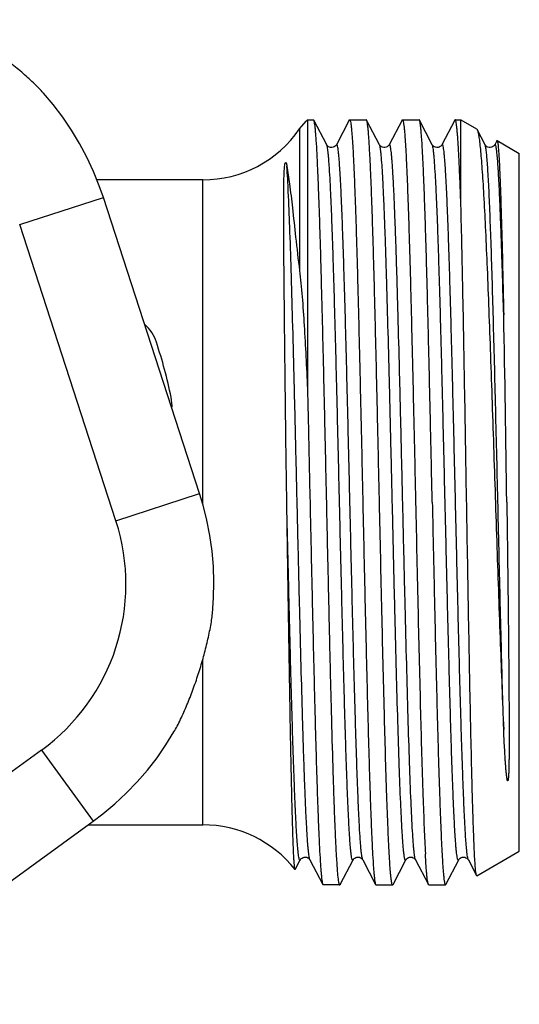
# Model space of a CAD drawing. Units: millimetres. Extents: x 0 to 297, y 0 to 210.
# Drawn here: x 132 to 149, y 34 to 67 of the extents above; entities that cross this region are included whole.
import ezdxf

# ---------------------------------------------------------------- set-up
doc = ezdxf.new("R2010")
doc.units = ezdxf.units.MM
doc.header["$LTSCALE"] = 16.335
doc.layers.get('0').update_dxf_attribs({"linetype": 'CONTINUOUS'})
for name, color, linetype in [('A_STD', 7, 'CONTINUOUS'), ('E_STD', 7, 'CONTINUOUS'), ('G3-4A', 7, 'CONTINUOUS')]:
    doc.layers.add(name, color=color, linetype=linetype)

msp = doc.modelspace()

# ---------------------------------------------------------------- linework, layer by layer
at = {"color": 7, "linetype": 'Continuous'}
for p, q in [((141.351, 63.452), (141.571, 63.719)), ((141.57, 63.718), (141.58, 63.718)), ((141.621, 63.759), (141.837, 63.759)), ((141.621, 63.759), (141.621, 54.592)), ((141.838, 63.757), (141.837, 63.759)), ((142.277, 62.914), (141.838, 63.757)), ((143.045, 63.757), (142.606, 62.914)), ((144.077, 62.914), (143.638, 63.757)), ((144.845, 63.757), (144.406, 62.914)), ((145.877, 62.914), (145.438, 63.757)), ((146.645, 63.757), (146.206, 62.914)), ((146.852, 60.871), (146.852, 63.768)), ((147.386, 63.46), (147.404, 63.438)), ((147.677, 62.914), (147.404, 63.438)), ((148.077, 63.049), (148.006, 62.914)), ((137.943, 51.016), (134.661, 61.116)), ((140.919, 50.512), (140.916, 50.718)), ((125.72, 33.597), (134.311, 39.839)), ((134.145, 39.718), (138.055, 39.718)), ((141.206, 38.194), (141.377, 38.523)), ((141.706, 38.523), (142.145, 37.68)), ((142.738, 37.68), (143.177, 38.523)), ((143.506, 38.523), (143.945, 37.68)), ((144.538, 37.68), (144.977, 38.523)), ((145.306, 38.523), (145.745, 37.68)), ((146.338, 37.68), (146.777, 38.523)), ((147.106, 38.523), (147.385, 37.988)), ((141.206, 38.194), (141.198, 38.192)), ((147.394, 37.981), (147.385, 37.988)), ((142.145, 37.68), (142.146, 37.678)), ((142.146, 37.678), (142.694, 37.678)), ((146.326, 37.668), (146.338, 37.68))]:
    msp.add_line(p, q, dxfattribs=at)
at = {"color": 9, "linetype": 'Continuous'}
for p, q in [((141.351, 63.452), (141.351, 58.623)), ((131.808, 60.189), (134.661, 61.116)), ((135.09, 50.089), (131.808, 60.189)), ((135.09, 50.089), (137.943, 51.016)), ((132.548, 42.266), (123.956, 36.024)), ((132.548, 42.266), (134.311, 39.839))]:
    msp.add_line(p, q, dxfattribs=at)
at = {"color": 7, "linetype": 'Continuous'}
for points in [[(134.661, 61.116), (134.523, 61.512), (134.324, 62.006), (134.099, 62.49), (133.848, 62.96), (133.573, 63.417), (133.274, 63.858), (132.951, 64.283), (132.616, 64.679)], [(142.606, 62.914), (142.601, 62.905), (142.594, 62.895), (142.581, 62.88), (142.56, 62.86), (142.53, 62.841), (142.495, 62.826), (142.454, 62.819), (142.41, 62.821), (142.371, 62.832), (142.34, 62.848), (142.315, 62.867), (142.297, 62.885), (142.286, 62.898), (142.28, 62.908), (142.277, 62.913)], [(144.406, 62.913), (144.402, 62.907), (144.396, 62.897), (144.384, 62.883), (144.365, 62.864), (144.338, 62.845), (144.305, 62.83), (144.264, 62.82), (144.22, 62.82), (144.179, 62.829), (144.146, 62.845), (144.119, 62.863), (144.1, 62.882), (144.088, 62.896), (144.081, 62.906), (144.077, 62.914)], [(146.206, 62.913), (146.204, 62.91), (146.199, 62.902), (146.189, 62.888), (146.172, 62.87), (146.147, 62.851), (146.116, 62.834), (146.077, 62.822), (146.032, 62.819), (145.99, 62.826), (145.955, 62.84), (145.925, 62.859), (145.903, 62.878), (145.89, 62.893), (145.883, 62.904), (145.878, 62.912), (145.877, 62.914)], [(148.006, 62.914), (148.001, 62.906), (147.994, 62.895), (147.982, 62.88), (147.961, 62.861), (147.931, 62.841), (147.896, 62.827), (147.855, 62.819), (147.811, 62.821), (147.772, 62.832), (147.74, 62.848), (147.715, 62.866), (147.697, 62.884), (147.687, 62.898), (147.68, 62.907), (147.677, 62.913)], [(138.383, 46.931), (138.421, 47.459), (138.432, 47.992), (138.414, 48.525), (138.368, 49.056), (138.294, 49.584), (138.191, 50.108), (138.061, 50.625), (137.943, 51.016)], [(134.311, 39.839), (134.645, 40.093), (135.054, 40.435), (135.444, 40.798), (135.814, 41.182), (136.163, 41.585), (136.491, 42.006), (136.795, 42.444), (137.068, 42.886)], [(141.377, 38.523), (141.379, 38.528), (141.386, 38.537), (141.395, 38.55), (141.411, 38.566), (141.436, 38.586), (141.469, 38.604), (141.508, 38.615), (141.55, 38.618), (141.594, 38.611), (141.63, 38.596), (141.658, 38.578), (141.679, 38.56), (141.693, 38.543), (141.701, 38.531), (141.706, 38.523)], [(143.177, 38.523), (143.179, 38.527), (143.185, 38.536), (143.194, 38.549), (143.209, 38.565), (143.234, 38.584), (143.268, 38.603), (143.306, 38.615), (143.348, 38.618), (143.392, 38.611), (143.429, 38.596), (143.457, 38.579), (143.478, 38.56), (143.493, 38.544), (143.501, 38.532), (143.505, 38.524), (143.506, 38.523)], [(144.977, 38.523), (144.978, 38.526), (144.984, 38.535), (144.993, 38.547), (145.007, 38.563), (145.031, 38.582), (145.064, 38.601), (145.101, 38.614), (145.143, 38.618), (145.187, 38.612), (145.225, 38.598), (145.254, 38.581), (145.276, 38.562), (145.292, 38.545), (145.3, 38.533), (145.305, 38.525), (145.306, 38.523)], [(146.777, 38.523), (146.778, 38.526), (146.784, 38.535), (146.793, 38.547), (146.807, 38.563), (146.831, 38.582), (146.863, 38.601), (146.901, 38.614), (146.943, 38.618), (146.987, 38.612), (147.025, 38.598), (147.054, 38.581), (147.076, 38.562), (147.092, 38.545), (147.1, 38.533), (147.105, 38.525), (147.106, 38.523)]]:
    msp.add_lwpolyline(points, dxfattribs=at)
for centre, radius, start, end in [((-767.28, 38.61), 915.778, 0.757608, 1.157645), ((138.055, 35.718), 4, 38.2017, 90)]:
    msp.add_arc(centre, radius, start, end, dxfattribs=at)
at = {"color": 9, "linetype": 'Continuous'}
msp.add_arc((128.436, 47.926), 6.996, 305.9957, 18.0043, dxfattribs=at)
at = {"color": 7, "linetype": 'Continuous'}
for points, knots in [([(132.616, 64.679), (132.565, 64.737), (132.453, 64.854), (132.208, 65.092), (131.874, 65.392), (131.448, 65.742), (131.004, 66.079), (130.546, 66.397), (130.082, 66.694), (129.693, 66.919), (129.391, 67.078), (129.245, 67.148), (129.175, 67.179)], [0, 0, 0, 0, 0.053965, 0.113583, 0.239508, 0.369116, 0.499997, 0.630879, 0.760489, 0.886415, 0.946035, 1, 1, 1, 1]), ([(142.276, 50.718), (142.257, 51.544), (142.222, 53.167), (142.168, 55.526), (142.122, 57.397), (142.085, 58.785), (142.058, 59.722), (142.031, 60.577), (142.004, 61.342), (141.977, 62.01), (141.95, 62.575), (141.927, 62.979), (141.907, 63.247), (141.894, 63.405), (141.88, 63.535), (141.867, 63.635), (141.854, 63.706), (141.844, 63.744), (141.838, 63.757)], [0, 0, 0, 0, 0.189965, 0.373008, 0.54249, 0.620188, 0.692235, 0.757972, 0.816803, 0.868192, 0.911671, 0.94685, 0.961225, 0.973416, 0.983399, 0.991153, 0.996678, 1, 1, 1, 1]), ([(143.045, 63.757), (143.046, 63.758), (143.049, 63.763), (143.054, 63.768), (143.057, 63.768)], [0, 0, 0, 0, 0.346042, 1, 1, 1, 1]), ([(143.057, 63.768), (143.06, 63.768), (143.067, 63.763), (143.077, 63.742), (143.089, 63.695), (143.102, 63.617), (143.115, 63.507), (143.129, 63.367), (143.143, 63.196), (143.157, 62.995), (143.171, 62.765), (143.185, 62.506), (143.204, 62.104), (143.228, 61.534), (143.256, 60.773), (143.284, 59.916), (143.312, 58.97), (143.34, 57.945), (143.367, 56.85), (143.405, 55.282), (143.452, 53.231), (143.489, 51.567), (143.507, 50.718)], [0, 0, 0, 0, 0.000617, 0.001669, 0.005435, 0.011536, 0.019988, 0.030783, 0.043904, 0.059319, 0.076994, 0.096888, 0.118956, 0.169387, 0.227812, 0.293663, 0.366311, 0.445054, 0.529138, 0.617759, 0.805132, 1, 1, 1, 1]), ([(143.638, 63.757), (143.637, 63.758), (143.634, 63.763), (143.629, 63.768), (143.626, 63.768)], [0, 0, 0, 0, 0.345614, 1, 1, 1, 1]), ([(144.076, 50.718), (144.057, 51.544), (144.022, 53.167), (143.968, 55.526), (143.922, 57.397), (143.885, 58.785), (143.858, 59.722), (143.831, 60.577), (143.804, 61.342), (143.777, 62.01), (143.75, 62.575), (143.727, 62.979), (143.707, 63.247), (143.694, 63.405), (143.68, 63.535), (143.667, 63.635), (143.654, 63.706), (143.644, 63.744), (143.638, 63.757)], [0, 0, 0, 0, 0.189965, 0.373009, 0.542492, 0.62019, 0.692236, 0.757975, 0.816806, 0.868193, 0.911674, 0.946851, 0.961228, 0.973419, 0.983399, 0.991154, 0.99668, 1, 1, 1, 1]), ([(144.845, 63.757), (144.846, 63.758), (144.849, 63.763), (144.854, 63.768), (144.857, 63.768)], [0, 0, 0, 0, 0.34601, 1, 1, 1, 1]), ([(144.857, 63.768), (144.86, 63.768), (144.867, 63.763), (144.877, 63.742), (144.889, 63.695), (144.902, 63.617), (144.915, 63.507), (144.929, 63.367), (144.943, 63.196), (144.957, 62.995), (144.971, 62.765), (144.985, 62.506), (145.004, 62.104), (145.028, 61.534), (145.056, 60.773), (145.084, 59.916), (145.112, 58.97), (145.14, 57.945), (145.167, 56.85), (145.205, 55.282), (145.252, 53.231), (145.289, 51.567), (145.307, 50.718)], [0, 0, 0, 0, 0.000617, 0.001668, 0.005434, 0.011535, 0.019986, 0.03078, 0.043901, 0.059317, 0.07699, 0.096885, 0.118952, 0.169383, 0.227808, 0.293659, 0.366306, 0.44505, 0.529134, 0.617755, 0.80513, 1, 1, 1, 1]), ([(145.438, 63.757), (145.437, 63.758), (145.434, 63.763), (145.429, 63.768), (145.426, 63.768)], [0, 0, 0, 0, 0.345623, 1, 1, 1, 1]), ([(145.876, 50.718), (145.857, 51.544), (145.822, 53.167), (145.768, 55.526), (145.722, 57.397), (145.685, 58.785), (145.658, 59.722), (145.631, 60.577), (145.604, 61.342), (145.577, 62.01), (145.55, 62.575), (145.527, 62.979), (145.507, 63.247), (145.494, 63.405), (145.48, 63.535), (145.467, 63.635), (145.454, 63.706), (145.444, 63.744), (145.438, 63.757)], [0, 0, 0, 0, 0.189965, 0.373009, 0.542492, 0.620191, 0.692236, 0.757975, 0.816806, 0.868193, 0.911674, 0.946851, 0.961228, 0.973419, 0.983399, 0.991154, 0.99668, 1, 1, 1, 1]), ([(146.657, 63.768), (146.656, 63.768), (146.651, 63.767), (146.647, 63.761), (146.645, 63.757)], [0, 0, 0, 0, 0.179953, 1, 1, 1, 1]), ([(146.852, 60.871), (146.844, 61.091), (146.829, 61.504), (146.805, 62.084), (146.781, 62.581), (146.76, 62.943), (146.743, 63.189), (146.731, 63.34), (146.719, 63.468), (146.707, 63.573), (146.696, 63.655), (146.684, 63.715), (146.675, 63.749), (146.663, 63.768), (146.657, 63.768)], [0, 0, 0, 0, 0.226388, 0.426205, 0.597765, 0.739905, 0.79963, 0.851661, 0.89591, 0.932296, 0.960778, 0.981371, 0.99419, 1, 1, 1, 1]), ([(147.404, 63.438), (147.409, 63.427), (147.42, 63.4), (147.44, 63.326), (147.464, 63.196), (147.491, 62.998), (147.518, 62.744), (147.545, 62.434), (147.573, 62.07), (147.601, 61.653), (147.64, 60.999), (147.687, 60.065), (147.743, 58.82), (147.798, 57.425), (147.854, 55.906), (147.91, 54.292), (147.967, 52.613), (148.023, 50.903), (148.098, 48.654), (148.188, 46.011), (148.268, 43.941), (148.311, 42.973)], [0, 0, 0, 0, 0.00179, 0.004252, 0.011245, 0.021007, 0.033513, 0.048719, 0.06656, 0.08696, 0.109828, 0.162547, 0.223756, 0.292322, 0.366965, 0.446277, 0.528747, 0.612792, 0.696787, 0.858093, 1, 1, 1, 1]), ([(148.077, 63.049), (148.078, 63.051), (148.08, 63.056), (148.085, 63.056), (148.086, 63.056)], [0, 0, 0, 0, 0.620286, 1, 1, 1, 1]), ([(148.086, 63.056), (148.09, 63.054), (148.095, 63.041), (148.102, 63.019), (148.108, 62.984), (148.115, 62.936), (148.122, 62.877), (148.132, 62.773), (148.144, 62.613), (148.158, 62.385), (148.171, 62.11), (148.185, 61.789), (148.199, 61.424), (148.213, 61.015), (148.232, 60.389), (148.256, 59.511), (148.284, 58.356), (148.302, 57.54), (148.311, 57.111)], [0, 0, 0, 0, 0.002081, 0.00606, 0.012059, 0.020098, 0.030184, 0.042312, 0.07267, 0.111065, 0.157353, 0.211365, 0.272879, 0.341664, 0.417439, 0.588698, 0.78397, 1, 1, 1, 1]), ([(140.916, 50.718), (140.906, 51.375), (140.888, 52.67), (140.868, 54.272), (140.853, 55.513), (140.844, 56.4), (140.835, 57.248), (140.827, 58.053), (140.82, 58.809), (140.816, 59.406), (140.813, 59.856), (140.811, 60.172), (140.81, 60.472), (140.81, 60.756), (140.81, 61.024), (140.811, 61.275), (140.814, 61.51), (140.818, 61.728), (140.823, 61.901), (140.829, 62.03), (140.836, 62.123), (140.843, 62.199), (140.852, 62.255), (140.859, 62.284), (140.872, 62.316), (140.885, 62.306), (140.89, 62.299), (140.896, 62.287), (140.9, 62.273), (140.906, 62.252), (140.913, 62.224), (140.917, 62.201), (140.919, 62.189)], [0, 0, 0, 0, 0.167971, 0.331185, 0.409683, 0.485422, 0.557909, 0.626673, 0.691271, 0.751292, 0.779468, 0.806364, 0.831941, 0.856166, 0.87901, 0.90045, 0.920474, 0.939085, 0.956323, 0.964466, 0.972348, 0.980107, 0.984106, 0.986301, 0.988961, 0.989538, 0.99012, 0.991356, 0.992669, 0.994044, 0.99694, 1, 1, 1, 1]), ([(140.919, 62.189), (140.954, 61.986), (141.02, 61.51), (141.114, 60.7), (141.221, 59.715), (141.3, 59.003), (141.351, 58.623)], [0, 0, 0, 0, 0.172406, 0.401292, 0.680375, 1, 1, 1, 1]), ([(147.385, 37.988), (147.381, 37.996), (147.375, 38.019), (147.367, 38.063), (147.359, 38.126), (147.35, 38.207), (147.342, 38.306), (147.33, 38.475), (147.316, 38.73), (147.299, 39.088), (147.283, 39.514), (147.266, 40.005), (147.25, 40.559), (147.233, 41.171), (147.21, 42.096), (147.182, 43.371), (147.149, 45.021), (147.116, 46.804), (147.083, 48.68), (147.05, 50.604), (147.017, 52.535), (146.975, 54.994), (146.924, 57.769), (146.878, 59.908), (146.852, 60.871)], [0, 0, 0, 0, 0.001173, 0.003134, 0.005893, 0.00945, 0.013805, 0.01895, 0.031579, 0.047268, 0.065922, 0.087434, 0.111677, 0.138508, 0.167773, 0.232904, 0.305562, 0.384073, 0.466636, 0.551367, 0.636338, 0.719628, 0.873744, 1, 1, 1, 1]), ([(141.351, 58.623), (141.37, 58.48), (141.401, 58.182), (141.455, 57.557), (141.511, 56.724), (141.569, 55.678), (141.604, 54.959), (141.621, 54.592)], [0, 0, 0, 0, 0.1075, 0.221919, 0.466211, 0.726768, 1, 1, 1, 1]), ([(141.621, 54.592), (141.628, 54.275), (141.658, 52.984), (141.686, 51.693), (141.707, 50.718)], [0, 0, 0, 0, 0.244912, 1, 1, 1, 1]), ([(141.707, 50.718), (141.725, 49.892), (141.761, 48.27), (141.815, 45.911), (141.861, 44.04), (141.898, 42.651), (141.925, 41.714), (141.952, 40.86), (141.979, 40.095), (142.006, 39.427), (142.033, 38.862), (142.056, 38.457), (142.076, 38.19), (142.089, 38.031), (142.103, 37.902), (142.116, 37.801), (142.129, 37.73), (142.139, 37.693), (142.145, 37.68)], [0, 0, 0, 0, 0.189968, 0.373014, 0.542497, 0.620194, 0.69224, 0.757976, 0.816805, 0.868192, 0.911669, 0.946849, 0.961224, 0.973415, 0.983398, 0.991153, 0.996678, 1, 1, 1, 1]), ([(142.702, 37.714), (142.696, 37.735), (142.686, 37.787), (142.667, 37.929), (142.644, 38.175), (142.619, 38.551), (142.593, 39.031), (142.566, 39.613), (142.54, 40.291), (142.514, 41.058), (142.477, 42.242), (142.432, 43.891), (142.38, 46.031), (142.328, 48.334), (142.293, 49.914), (142.276, 50.718)], [0, 0, 0, 0, 0.005071, 0.012258, 0.032959, 0.061978, 0.099076, 0.143941, 0.196189, 0.255369, 0.320976, 0.469143, 0.6356, 0.814603, 1, 1, 1, 1]), ([(143.507, 50.718), (143.525, 49.892), (143.561, 48.27), (143.615, 45.911), (143.661, 44.04), (143.698, 42.651), (143.725, 41.714), (143.752, 40.86), (143.779, 40.095), (143.806, 39.427), (143.833, 38.862), (143.856, 38.457), (143.876, 38.19), (143.889, 38.031), (143.903, 37.902), (143.916, 37.801), (143.929, 37.73), (143.939, 37.693), (143.945, 37.68)], [0, 0, 0, 0, 0.189968, 0.373015, 0.542498, 0.620196, 0.69224, 0.757978, 0.816807, 0.868193, 0.911673, 0.946849, 0.961226, 0.973418, 0.983398, 0.991153, 0.996679, 1, 1, 1, 1]), ([(144.409, 38.73), (144.393, 39.022), (144.363, 39.683), (144.304, 41.287), (144.235, 43.743), (144.155, 47.077), (144.103, 49.47), (144.076, 50.718)], [0, 0, 0, 0, 0.073025, 0.165636, 0.401428, 0.687573, 1, 1, 1, 1]), ([(145.307, 50.718), (145.335, 49.47), (145.387, 47.077), (145.467, 43.743), (145.536, 41.287), (145.595, 39.683), (145.625, 39.022), (145.641, 38.73)], [0, 0, 0, 0, 0.312427, 0.598572, 0.834364, 0.926975, 1, 1, 1, 1]), ([(145.876, 50.718), (145.894, 49.87), (145.931, 48.205), (145.977, 46.154), (146.015, 44.586), (146.043, 43.491), (146.071, 42.466), (146.099, 41.52), (146.127, 40.663), (146.155, 39.902), (146.179, 39.333), (146.198, 38.931), (146.212, 38.671), (146.226, 38.441), (146.24, 38.24), (146.254, 38.069), (146.268, 37.929), (146.281, 37.82), (146.294, 37.741), (146.306, 37.695), (146.316, 37.673), (146.323, 37.668), (146.326, 37.668)], [0, 0, 0, 0, 0.194883, 0.382265, 0.470888, 0.554976, 0.633722, 0.70637, 0.77222, 0.830642, 0.88107, 0.903136, 0.923028, 0.940701, 0.956116, 0.969233, 0.980025, 0.988475, 0.994571, 0.998333, 0.999383, 1, 1, 1, 1]), ([(148.418, 50.718), (148.422, 50.437), (148.429, 49.877), (148.44, 49.04), (148.45, 48.211), (148.46, 47.395), (148.469, 46.595), (148.477, 45.815), (148.484, 45.059), (148.49, 44.331), (148.494, 43.743), (148.496, 43.288), (148.497, 42.96), (148.498, 42.641), (148.497, 42.382), (148.495, 42.179), (148.494, 42.03), (148.492, 41.883), (148.49, 41.763), (148.487, 41.668), (148.485, 41.597), (148.483, 41.527), (148.48, 41.469), (148.478, 41.423), (148.476, 41.388), (148.474, 41.353), (148.471, 41.324), (148.469, 41.301), (148.467, 41.284), (148.464, 41.266), (148.462, 41.252), (148.459, 41.24), (148.457, 41.232), (148.455, 41.226), (148.452, 41.22), (148.447, 41.22), (148.442, 41.223), (148.44, 41.229), (148.437, 41.238), (148.432, 41.255), (148.427, 41.28), (148.422, 41.311), (148.417, 41.342), (148.413, 41.374), (148.409, 41.406), (148.405, 41.449), (148.399, 41.504), (148.393, 41.57), (148.385, 41.66), (148.377, 41.775), (148.367, 41.915), (148.355, 42.108), (148.335, 42.46), (148.32, 42.766), (148.311, 42.973)], [0, 0, 0, 0, 0.074829, 0.149256, 0.222927, 0.295488, 0.366595, 0.435908, 0.5031, 0.567854, 0.629874, 0.659771, 0.688884, 0.717186, 0.744652, 0.758067, 0.771269, 0.784259, 0.79704, 0.803355, 0.809623, 0.815847, 0.822033, 0.825115, 0.828192, 0.831269, 0.834353, 0.835901, 0.837456, 0.839026, 0.840622, 0.841445, 0.842271, 0.842792, 0.843266, 0.843648, 0.844046, 0.844675, 0.845327, 0.846652, 0.849364, 0.852129, 0.854931, 0.857762, 0.86062, 0.863502, 0.869332, 0.875243, 0.88123, 0.893419, 0.905881, 0.918605, 0.9448, 1, 1, 1, 1]), ([(141.198, 38.192), (141.196, 38.195), (141.193, 38.203), (141.189, 38.219), (141.185, 38.242), (141.179, 38.288), (141.172, 38.362), (141.164, 38.473), (141.156, 38.611), (141.147, 38.778), (141.139, 38.972), (141.127, 39.285), (141.113, 39.74), (141.096, 40.362), (141.079, 41.08), (141.061, 41.887), (141.044, 42.776), (141.027, 43.738), (141.009, 44.765), (140.985, 46.235), (140.955, 48.157), (140.931, 49.717), (140.919, 50.512)], [0, 0, 0, 0, 0.000792, 0.002135, 0.004048, 0.006535, 0.013235, 0.022234, 0.033517, 0.04706, 0.062835, 0.080809, 0.123187, 0.173819, 0.232246, 0.297933, 0.370276, 0.448603, 0.532183, 0.620239, 0.806386, 1, 1, 1, 1]), ([(137.068, 42.886), (137.107, 42.952), (137.184, 43.095), (137.335, 43.401), (137.517, 43.812), (137.718, 44.324), (137.901, 44.851), (138.063, 45.385), (138.201, 45.918), (138.295, 46.357), (138.353, 46.694), (138.375, 46.854), (138.383, 46.931)], [0, 0, 0, 0, 0.053965, 0.113584, 0.239509, 0.369117, 0.499998, 0.630879, 0.760489, 0.886415, 0.946034, 1, 1, 1, 1]), ([(144.526, 37.668), (144.523, 37.668), (144.516, 37.674), (144.506, 37.696), (144.493, 37.746), (144.48, 37.83), (144.466, 37.947), (144.451, 38.097), (144.437, 38.28), (144.423, 38.495), (144.414, 38.648), (144.409, 38.73)], [0, 0, 0, 0, 0.007817, 0.021356, 0.070174, 0.149403, 0.259244, 0.399616, 0.570242, 0.77057, 1, 1, 1, 1]), ([(145.745, 37.68), (145.739, 37.692), (145.73, 37.727), (145.717, 37.792), (145.705, 37.885), (145.692, 38.003), (145.679, 38.149), (145.661, 38.394), (145.649, 38.591), (145.641, 38.73)], [0, 0, 0, 0, 0.038432, 0.101526, 0.189598, 0.30264, 0.440547, 0.603032, 1, 1, 1, 1]), ([(142.726, 37.668), (142.72, 37.668), (142.709, 37.687), (142.705, 37.702), (142.702, 37.714)], [0, 0, 0, 0, 0.313507, 1, 1, 1, 1]), ([(142.738, 37.68), (142.737, 37.678), (142.734, 37.673), (142.729, 37.668), (142.726, 37.668)], [0, 0, 0, 0, 0.34581, 1, 1, 1, 1]), ([(143.945, 37.68), (143.946, 37.678), (143.949, 37.673), (143.954, 37.668), (143.957, 37.668)], [0, 0, 0, 0, 0.345814, 1, 1, 1, 1]), ([(144.538, 37.68), (144.537, 37.678), (144.534, 37.673), (144.529, 37.668), (144.526, 37.668)], [0, 0, 0, 0, 0.345792, 1, 1, 1, 1]), ([(145.757, 37.668), (145.756, 37.668), (145.751, 37.67), (145.747, 37.676), (145.745, 37.68)], [0, 0, 0, 0, 0.180076, 1, 1, 1, 1])]:
    msp.add_open_spline(points, degree=3, knots=knots, dxfattribs=at)
at = {"color": 9, "linetype": 'Continuous'}
for points, knots in [([(143.177, 38.523), (143.175, 38.519), (143.172, 38.513), (143.162, 38.509), (143.154, 38.517), (143.144, 38.538), (143.132, 38.584), (143.119, 38.66), (143.105, 38.765), (143.091, 38.899), (143.077, 39.061), (143.063, 39.251), (143.049, 39.469), (143.036, 39.714), (143.022, 39.985), (143.002, 40.398), (142.978, 40.975), (142.95, 41.737), (142.923, 42.585), (142.895, 43.511), (142.867, 44.506), (142.829, 45.944), (142.782, 47.839), (142.727, 50.177), (142.671, 52.536), (142.616, 54.825), (142.569, 56.648), (142.531, 58.007), (142.503, 58.927), (142.475, 59.767), (142.448, 60.521), (142.42, 61.181), (142.392, 61.739), (142.368, 62.139), (142.348, 62.405), (142.335, 62.562), (142.321, 62.691), (142.307, 62.792), (142.294, 62.863), (142.284, 62.9), (142.277, 62.913)], [0, 0, 0, 0, 0.000491, 0.000794, 0.001147, 0.001727, 0.00372, 0.006877, 0.011209, 0.01671, 0.023371, 0.031178, 0.040113, 0.050153, 0.061278, 0.073459, 0.100872, 0.132132, 0.166936, 0.204953, 0.245815, 0.289129, 0.381431, 0.478315, 0.57606, 0.670913, 0.759233, 0.79987, 0.837629, 0.872147, 0.903094, 0.93017, 0.953119, 0.971721, 0.979336, 0.985802, 0.991107, 0.995241, 0.9982, 1, 1, 1, 1]), ([(143.506, 38.523), (143.499, 38.536), (143.489, 38.574), (143.475, 38.645), (143.462, 38.745), (143.448, 38.874), (143.434, 39.032), (143.415, 39.297), (143.391, 39.697), (143.363, 40.256), (143.335, 40.915), (143.308, 41.669), (143.28, 42.51), (143.252, 43.43), (143.213, 44.789), (143.166, 46.613), (143.111, 48.902), (143.056, 51.261), (143.001, 53.599), (142.954, 55.494), (142.916, 56.932), (142.888, 57.928), (142.86, 58.854), (142.832, 59.701), (142.805, 60.463), (142.781, 61.04), (142.761, 61.452), (142.747, 61.724), (142.733, 61.969), (142.719, 62.186), (142.705, 62.377), (142.692, 62.539), (142.678, 62.672), (142.664, 62.777), (142.652, 62.846), (142.642, 62.887), (142.635, 62.907), (142.629, 62.92), (142.621, 62.927), (142.611, 62.923), (142.608, 62.917), (142.606, 62.914)], [0, 0, 0, 0, 0.001798, 0.004758, 0.008891, 0.014194, 0.020661, 0.028276, 0.046878, 0.069829, 0.096908, 0.127858, 0.162381, 0.200144, 0.240787, 0.329118, 0.423983, 0.521738, 0.61863, 0.710936, 0.754252, 0.795113, 0.833127, 0.867929, 0.899183, 0.926591, 0.938768, 0.949888, 0.959926, 0.968855, 0.976657, 0.983313, 0.988809, 0.993134, 0.996285, 0.997423, 0.998274, 0.998851, 0.999202, 0.999506, 1, 1, 1, 1]), ([(144.848, 39.504), (144.829, 39.826), (144.794, 40.566), (144.747, 41.808), (144.7, 43.303), (144.653, 45.006), (144.605, 46.87), (144.558, 48.843), (144.511, 50.869), (144.463, 52.89), (144.416, 54.85), (144.368, 56.694), (144.328, 58.134), (144.295, 59.188), (144.271, 59.893), (144.247, 60.534), (144.223, 61.104), (144.199, 61.602), (144.176, 62.022), (144.155, 62.323), (144.138, 62.524), (144.126, 62.643), (144.114, 62.741), (144.103, 62.818), (144.091, 62.873), (144.082, 62.903), (144.077, 62.914)], [0, 0, 0, 0, 0.041261, 0.094849, 0.159259, 0.232679, 0.313039, 0.398075, 0.485389, 0.572521, 0.657014, 0.736486, 0.808698, 0.841435, 0.871614, 0.899022, 0.923466, 0.944773, 0.962796, 0.977409, 0.983406, 0.988515, 0.992729, 0.996046, 0.998465, 1, 1, 1, 1]), ([(145.202, 39.504), (145.183, 39.838), (145.146, 40.609), (145.098, 41.907), (145.05, 43.47), (145.001, 45.251), (144.952, 47.197), (144.903, 49.249), (144.854, 51.345), (144.805, 53.422), (144.756, 55.418), (144.714, 57.003), (144.681, 58.185), (144.656, 58.992), (144.631, 59.736), (144.606, 60.412), (144.582, 61.015), (144.561, 61.469), (144.543, 61.793), (144.531, 62.005), (144.519, 62.196), (144.506, 62.364), (144.494, 62.511), (144.482, 62.636), (144.47, 62.738), (144.459, 62.809), (144.45, 62.854), (144.444, 62.88), (144.438, 62.9), (144.432, 62.914), (144.426, 62.923), (144.414, 62.929), (144.409, 62.919), (144.406, 62.914)], [0, 0, 0, 0, 0.042797, 0.09869, 0.166003, 0.242712, 0.326509, 0.414871, 0.505138, 0.594593, 0.680543, 0.760401, 0.797285, 0.831762, 0.863576, 0.892482, 0.918268, 0.940736, 0.950674, 0.959722, 0.967862, 0.975082, 0.981368, 0.986708, 0.991094, 0.994523, 0.995879, 0.996996, 0.997877, 0.998529, 0.998967, 0.999252, 1, 1, 1, 1]), ([(146.777, 38.523), (146.775, 38.519), (146.772, 38.513), (146.762, 38.509), (146.754, 38.517), (146.744, 38.538), (146.732, 38.584), (146.719, 38.66), (146.705, 38.765), (146.691, 38.899), (146.677, 39.061), (146.663, 39.251), (146.649, 39.469), (146.636, 39.714), (146.622, 39.985), (146.602, 40.398), (146.578, 40.975), (146.55, 41.737), (146.523, 42.585), (146.495, 43.511), (146.467, 44.506), (146.429, 45.944), (146.382, 47.839), (146.327, 50.177), (146.271, 52.536), (146.216, 54.825), (146.169, 56.649), (146.131, 58.007), (146.103, 58.927), (146.075, 59.768), (146.048, 60.522), (146.02, 61.181), (145.992, 61.74), (145.968, 62.14), (145.948, 62.405), (145.935, 62.563), (145.921, 62.691), (145.907, 62.792), (145.894, 62.863), (145.884, 62.901), (145.877, 62.914)], [0, 0, 0, 0, 0.000491, 0.000795, 0.001147, 0.001726, 0.003719, 0.006875, 0.011205, 0.016706, 0.023367, 0.031174, 0.040107, 0.050149, 0.061273, 0.073454, 0.100869, 0.132128, 0.166934, 0.204952, 0.245815, 0.289133, 0.381439, 0.478327, 0.576076, 0.670933, 0.759254, 0.799892, 0.83765, 0.872168, 0.903113, 0.930187, 0.953134, 0.971732, 0.979346, 0.985811, 0.991113, 0.995244, 0.998202, 1, 1, 1, 1]), ([(147.106, 38.523), (147.099, 38.536), (147.089, 38.574), (147.075, 38.645), (147.062, 38.745), (147.048, 38.874), (147.034, 39.032), (147.015, 39.297), (146.991, 39.697), (146.963, 40.256), (146.935, 40.916), (146.908, 41.67), (146.88, 42.511), (146.852, 43.431), (146.813, 44.789), (146.766, 46.613), (146.711, 48.902), (146.656, 51.262), (146.601, 53.6), (146.554, 55.494), (146.516, 56.932), (146.488, 57.928), (146.46, 58.854), (146.432, 59.702), (146.405, 60.463), (146.381, 61.04), (146.361, 61.453), (146.347, 61.724), (146.333, 61.969), (146.319, 62.187), (146.305, 62.377), (146.292, 62.539), (146.278, 62.672), (146.264, 62.777), (146.252, 62.846), (146.242, 62.887), (146.235, 62.907), (146.229, 62.92), (146.221, 62.927), (146.211, 62.923), (146.208, 62.917), (146.206, 62.914)], [0, 0, 0, 0, 0.001801, 0.00476, 0.008893, 0.0142, 0.020667, 0.028282, 0.046887, 0.069839, 0.09692, 0.127871, 0.162394, 0.20016, 0.240802, 0.329135, 0.424, 0.521755, 0.618645, 0.71095, 0.754264, 0.795125, 0.833138, 0.867938, 0.899192, 0.926597, 0.938774, 0.949894, 0.95993, 0.968859, 0.976661, 0.983316, 0.988811, 0.993136, 0.996287, 0.997424, 0.998274, 0.998851, 0.999202, 0.999506, 1, 1, 1, 1]), ([(148.311, 42.973), (148.282, 43.93), (148.227, 45.968), (148.165, 48.567), (148.113, 50.77), (148.074, 52.441), (148.034, 54.08), (147.995, 55.655), (147.956, 57.136), (147.917, 58.494), (147.878, 59.703), (147.844, 60.607), (147.817, 61.239), (147.797, 61.639), (147.778, 61.987), (147.758, 62.281), (147.739, 62.52), (147.722, 62.684), (147.708, 62.786), (147.698, 62.842), (147.689, 62.883), (147.681, 62.905), (147.677, 62.913)], [0, 0, 0, 0, 0.14395, 0.306458, 0.390846, 0.475184, 0.557864, 0.637305, 0.711993, 0.780502, 0.841525, 0.8939, 0.916525, 0.93663, 0.954116, 0.968905, 0.980927, 0.990129, 0.993663, 0.996483, 0.998591, 1, 1, 1, 1]), ([(148.311, 57.111), (148.299, 57.552), (148.28, 58.198), (148.254, 59.034), (148.235, 59.609), (148.216, 60.143), (148.197, 60.637), (148.179, 61.086), (148.16, 61.489), (148.141, 61.845), (148.122, 62.151), (148.106, 62.375), (148.092, 62.529), (148.083, 62.624), (148.073, 62.707), (148.064, 62.776), (148.055, 62.832), (148.047, 62.87), (148.04, 62.894), (148.035, 62.907), (148.03, 62.916), (148.026, 62.923), (148.021, 62.926), (148.015, 62.925), (148.01, 62.92), (148.007, 62.916), (148.006, 62.914)], [0, 0, 0, 0, 0.226295, 0.33098, 0.429331, 0.520941, 0.605417, 0.682395, 0.751524, 0.812497, 0.865059, 0.90897, 0.927628, 0.944062, 0.958256, 0.970195, 0.979877, 0.987312, 0.990194, 0.992531, 0.994338, 0.995656, 0.99659, 0.997413, 0.998486, 1, 1, 1, 1]), ([(141.706, 38.523), (141.7, 38.534), (141.691, 38.565), (141.679, 38.622), (141.668, 38.702), (141.656, 38.804), (141.643, 38.927), (141.626, 39.135), (141.605, 39.448), (141.581, 39.885), (141.557, 40.402), (141.532, 40.995), (141.508, 41.659), (141.484, 42.39), (141.45, 43.483), (141.409, 44.971), (141.36, 46.873), (141.312, 48.887), (141.263, 50.956), (141.215, 53.017), (141.166, 55.011), (141.118, 56.879), (141.07, 58.565), (141.022, 60.021), (140.975, 61.203), (140.939, 61.895), (140.919, 62.189)], [0, 0, 0, 0, 0.001559, 0.004031, 0.007429, 0.011755, 0.017001, 0.023162, 0.038183, 0.056709, 0.078611, 0.103724, 0.131868, 0.162834, 0.196395, 0.270299, 0.351407, 0.437337, 0.525563, 0.613491, 0.698536, 0.778199, 0.850139, 0.912244, 0.962688, 1, 1, 1, 1]), ([(141.377, 38.523), (141.375, 38.519), (141.372, 38.513), (141.362, 38.509), (141.353, 38.518), (141.343, 38.54), (141.331, 38.588), (141.317, 38.667), (141.304, 38.776), (141.29, 38.915), (141.276, 39.084), (141.261, 39.281), (141.247, 39.507), (141.233, 39.761), (141.219, 40.042), (141.199, 40.47), (141.175, 41.067), (141.146, 41.854), (141.118, 42.73), (141.09, 43.685), (141.061, 44.71), (141.022, 46.188), (140.975, 48.128), (140.938, 49.706), (140.919, 50.512)], [0, 0, 0, 0, 0.001009, 0.001632, 0.002376, 0.00361, 0.00784, 0.014521, 0.023671, 0.035284, 0.049335, 0.065789, 0.084612, 0.105758, 0.129172, 0.154797, 0.212428, 0.278075, 0.351086, 0.430736, 0.516229, 0.606719, 0.799014, 1, 1, 1, 1]), ([(144.977, 38.523), (144.976, 38.521), (144.973, 38.517), (144.969, 38.512), (144.965, 38.51), (144.96, 38.511), (144.956, 38.515), (144.95, 38.524), (144.943, 38.542), (144.935, 38.57), (144.924, 38.627), (144.91, 38.722), (144.894, 38.865), (144.878, 39.045), (144.863, 39.262), (144.853, 39.419), (144.848, 39.504)], [0, 0, 0, 0, 0.007451, 0.013038, 0.017289, 0.021299, 0.026324, 0.033075, 0.052772, 0.081376, 0.119126, 0.222292, 0.362379, 0.539155, 0.751961, 1, 1, 1, 1]), ([(145.306, 38.523), (145.3, 38.535), (145.29, 38.568), (145.278, 38.63), (145.266, 38.717), (145.253, 38.828), (145.24, 38.964), (145.222, 39.191), (145.21, 39.374), (145.202, 39.504)], [0, 0, 0, 0, 0.039902, 0.104022, 0.192689, 0.305915, 0.443607, 0.605464, 1, 1, 1, 1])]:
    msp.add_open_spline(points, degree=3, knots=knots, dxfattribs=at)
at = {"layer": 'A_STD', "color": 7, "linetype": 'Continuous'}
for centre, radius, start, end in [((135.14, 55.742), 1.4, 18.1833, 48.5464), ((119.844, 50.718), 17.5, 11.8167, 18.1833), ((135.603, 54.015), 1.4, 356.136, 11.8167)]:
    msp.add_arc(centre, radius, start, end, dxfattribs=at)
at = {"layer": 'E_STD', "color": 7, "linetype": 'Continuous'}
msp.add_line((138.055, 61.718), (134.44, 61.718), dxfattribs=at)
at = {"layer": 'E_STD', "color": 9, "linetype": 'Continuous'}
for p, q in [((138.055, 50.646), (138.055, 61.718)), ((138.055, 39.718), (138.055, 45.371))]:
    msp.add_line(p, q, dxfattribs=at)
at = {"layer": 'E_STD', "color": 7, "linetype": 'Continuous'}
msp.add_arc((138.055, 65.718), 4, 270, 325.4819, dxfattribs=at)
at = {"layer": 'G3-4A', "color": 7, "linetype": 'Continuous'}
for p, q in [((143.057, 63.768), (143.626, 63.768)), ((144.857, 63.768), (145.426, 63.768)), ((146.657, 63.768), (146.852, 63.768)), ((146.852, 63.768), (147.386, 63.46)), ((148.086, 63.056), (148.844, 62.618)), ((148.844, 38.818), (148.844, 62.618)), ((147.394, 37.981), (148.844, 38.818)), ((142.694, 37.678), (142.696, 37.668)), ((142.696, 37.668), (142.726, 37.668)), ((143.957, 37.668), (144.526, 37.668)), ((145.757, 37.668), (146.326, 37.668))]:
    msp.add_line(p, q, dxfattribs=at)
msp.add_arc((142.999, 62.309), 2.001, 133.5522, 135.2073, dxfattribs=at)

doc.saveas('drawing.dxf')
